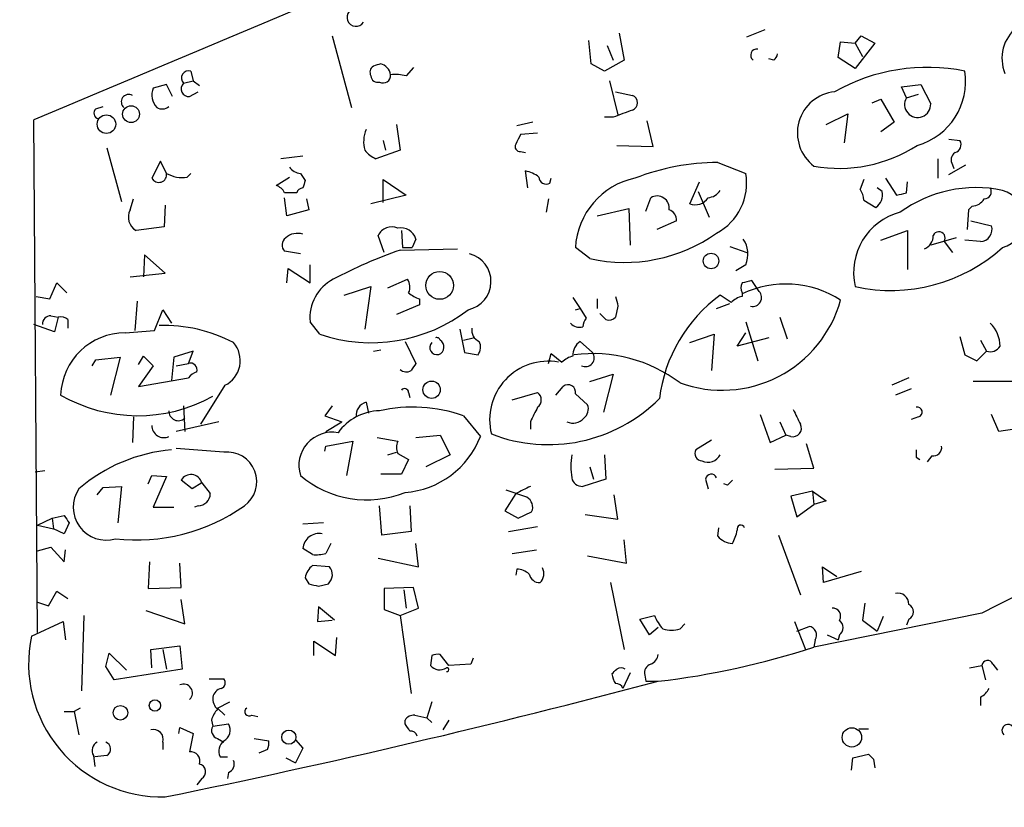
# Model space of a CAD drawing. Extents: x 11 to 733, y 8 to 895.
# Drawn here: x 89 to 158, y 709 to 764 of the extents above; entities that cross this region are included whole.
import ezdxf

# ---------------------------------------------------------------- set-up
doc = ezdxf.new("R2010")
doc.units = 0
doc.header["$MEASUREMENT"] = 0
doc.layers.add('MAIN', color=5, linetype='CONTINUOUS')

msp = doc.modelspace()

# ---------------------------------------------------------------- linework, layer by layer
at = {"layer": 'MAIN'}
for p, q in [((110.998, 762.6773), (112.3527, 757.682)), ((130.9793, 762.8467), (131.318, 760.984)), ((139.8693, 762.5927), (141.1393, 763.1007)), ((147.4047, 762.1693), (147.828, 762.6773)), ((147.828, 762.6773), (148.7593, 762.1693)), ((129.032, 760.73), (128.8627, 762.3387)), ((130.1327, 762), (130.556, 760.984)), ((146.2193, 761.1533), (146.3887, 762.254)), ((146.3887, 762.254), (147.4047, 762.1693)), ((147.4047, 762.1693), (147.9127, 761.238)), ((148.7593, 762.1693), (147.4047, 760.3913)), ((147.4047, 760.3913), (146.2193, 761.1533)), ((116.6707, 760.476), (116.1627, 759.8833)), ((129.9633, 760.222), (129.032, 760.73)), ((131.318, 760.984), (129.9633, 760.222)), ((141.732, 760.984), (141.3933, 761.0687)), ((101.1767, 760.222), (101.346, 759.5447)), ((99.4833, 759.2907), (98.552, 759.0367)), ((99.9067, 758.444), (99.4833, 759.2907)), ((100.6687, 759.3753), (101.346, 759.5447)), ((101.346, 759.5447), (101.7693, 759.206)), ((130.302, 759.5447), (130.8947, 757.174)), ((150.622, 759.1213), (151.9767, 759.2907)), ((150.9607, 758.3593), (150.622, 759.1213)), ((151.9767, 759.2907), (152.654, 757.936)), ((101.092, 758.444), (101.6847, 758.7827)), ((130.7253, 758.7827), (131.9107, 758.5287)), ((150.9607, 758.3593), (151.8073, 758.6133)), ((94.5727, 757.5973), (95.0807, 757.7667)), ((148.59, 758.0207), (149.1827, 758.2747)), ((149.1827, 758.2747), (150.114, 756.666)), ((145.3727, 756.4967), (146.8967, 757.2587)), ((146.8967, 757.2587), (146.6427, 755.2267)), ((90.5087, 721.1907), (90.2547, 756.8353)), ((115.4853, 756.4967), (115.7393, 754.7187)), ((124.968, 756.666), (123.8673, 756.412)), ((130.556, 757.0047), (129.9633, 757.0047)), ((133.35, 754.9727), (132.9267, 756.7507)), ((150.114, 756.666), (149.1827, 755.9887)), ((125.3067, 755.904), (124.1213, 755.8193)), ((114.554, 755.396), (114.7233, 754.7187)), ((130.81, 755.0573), (133.35, 754.9727)), ((153.924, 755.4807), (154.686, 755.396)), ((95.3347, 754.888), (96.3507, 751.1627)), ((108.966, 754.2953), (107.442, 754.126)), ((115.7393, 754.7187), (114.046, 754.126)), ((124.1213, 754.634), (124.46, 754.5493)), ((99.06, 753.9567), (98.4673, 752.7713)), ((99.4833, 753.11), (99.06, 753.9567)), ((137.8373, 753.872), (139.7847, 753.11)), ((153.162, 754.126), (153.162, 752.7713)), ((153.924, 753.0253), (155.1093, 753.7027)), ((154.178, 753.7027), (154.2627, 753.4487)), ((100.9227, 752.856), (101.1767, 753.11)), ((108.7967, 753.11), (109.1353, 752.602)), ((124.6293, 752.094), (124.46, 753.2793)), ((107.1033, 752.2633), (108.0347, 752.856)), ((114.554, 751.078), (114.554, 752.6867)), ((114.554, 752.6867), (116.1627, 751.586)), ((126.1533, 752.4327), (126.238, 752.7713)), ((135.89, 750.9933), (136.5673, 752.5173)), ((147.9973, 752.6867), (147.7433, 752.0093)), ((149.5213, 752.7713), (150.2833, 751.586)), ((150.9607, 751.7553), (151.0453, 752.5173)), ((116.1627, 751.586), (113.7073, 750.9933)), ((136.4827, 751.84), (137.2447, 750.062)), ((149.2673, 751.84), (148.9287, 752.094)), ((96.9433, 750.57), (97.1973, 751.332)), ((99.3987, 750.9087), (99.314, 749.3847)), ((107.8653, 750.1467), (107.696, 751.4167)), ((109.22, 751.332), (109.3893, 750.57)), ((126.0687, 751.332), (125.8993, 750.4007)), ((132.842, 750.4853), (133.1807, 751.4167)), ((147.9973, 751.2473), (148.844, 750.7393)), ((109.3893, 750.57), (107.8653, 750.1467)), ((129.4553, 750.1467), (131.6567, 750.6547)), ((131.6567, 750.6547), (131.7413, 748.1147)), ((155.2787, 750.57), (155.194, 749.2153)), ((155.5327, 750.824), (155.2787, 750.57)), ((134.9587, 749.808), (133.604, 749.2153)), ((155.448, 749.808), (156.8873, 749.4693)), ((99.314, 749.3847), (97.3667, 749.1307)), ((115.824, 749.1307), (115.9087, 747.9453)), ((149.1827, 748.4533), (151.0453, 749.1307)), ((151.0453, 749.1307), (151.0453, 746.4213)), ((114.6387, 747.6067), (114.2153, 748.792)), ((116.84, 748.538), (116.586, 747.9453)), ((154.432, 748.6227), (152.654, 748.1147)), ((153.5853, 748.3687), (154.178, 747.6067)), ((156.1253, 748.3687), (155.0247, 748.4533)), ((97.9593, 747.4373), (97.8747, 745.9133)), ((99.3987, 746.1673), (97.9593, 747.4373)), ((108.7967, 747.522), (107.696, 747.6913)), ((115.7393, 747.776), (119.7187, 747.8607)), ((115.9087, 747.9453), (116.586, 747.9453)), ((128.9473, 747.1833), (127.9313, 747.9453)), ((138.684, 748.03), (139.8693, 747.6067)), ((109.474, 745.49), (109.474, 746.76)), ((139.7847, 746.76), (139.1073, 746.3367)), ((96.9433, 745.9133), (99.3987, 746.1673)), ((107.8653, 745.49), (107.95, 746.506)), ((107.95, 746.506), (109.474, 745.49)), ((91.3553, 744.3893), (91.8633, 745.49)), ((91.8633, 745.49), (92.5407, 744.8127)), ((114.8927, 745.1513), (116.2473, 745.744)), ((140.716, 744.8973), (140.208, 745.6593)), ((111.8447, 744.6433), (113.7073, 745.236)), ((113.7073, 745.236), (113.284, 742.2727)), ((139.5307, 744.8127), (139.5307, 744.5587)), ((90.424, 744.5587), (91.3553, 744.3893)), ((97.4513, 744.22), (97.282, 742.188)), ((117.094, 744.3893), (117.094, 743.966)), ((127.762, 744.474), (128.27, 743.712)), ((129.4553, 744.3893), (129.4553, 743.712)), ((137.7527, 743.712), (138.684, 744.0507)), ((138.7687, 744.1353), (138.0067, 744.6433)), ((98.6367, 742.188), (99.2293, 743.6273)), ((99.2293, 743.6273), (99.822, 742.696)), ((117.094, 743.966), (115.4853, 743.2887)), ((127.9313, 743.6273), (128.27, 743.712)), ((128.27, 743.712), (128.6933, 743.0347)), ((130.048, 742.95), (129.6247, 743.3733)), ((130.8947, 743.8813), (130.7253, 743.1193)), ((91.44, 743.204), (91.948, 743.1193)), ((91.948, 743.1193), (91.694, 742.1033)), ((92.6253, 742.95), (92.6253, 742.3573)), ((110.1513, 741.934), (109.474, 742.7807)), ((139.7847, 742.7807), (140.6313, 740.0713)), ((142.1553, 743.1193), (142.6633, 741.5953)), ((91.694, 742.1033), (90.2547, 742.6113)), ((96.6047, 742.0187), (98.6367, 742.188)), ((119.888, 742.2727), (120.2267, 740.664)), ((139.192, 741.0873), (139.7847, 742.0187)), ((116.078, 741.426), (116.84, 739.902)), ((120.142, 741.5107), (120.8193, 741.68)), ((128.27, 741.426), (129.1167, 740.664)), ((135.89, 741.3413), (137.5833, 741.934)), ((137.5833, 741.934), (137.414, 739.394)), ((141.3933, 741.68), (139.192, 741.0873)), ((154.686, 741.7647), (155.0247, 740.4947)), ((156.1253, 741.5107), (156.5487, 740.7487)), ((101.346, 740.7487), (99.9913, 740.3253)), ((101.0073, 739.902), (101.346, 740.7487)), ((113.8767, 740.7487), (114.3847, 740.8333)), ((120.2267, 740.664), (121.158, 740.4947)), ((155.8713, 740.0713), (156.5487, 740.7487)), ((94.3187, 739.7327), (94.5727, 740.156)), ((94.5727, 740.156), (96.266, 740.3253)), ((96.266, 740.3253), (95.5887, 737.7007)), ((97.536, 739.8173), (97.8747, 740.41)), ((97.8747, 740.41), (98.552, 739.7327)), ((99.9913, 740.3253), (99.822, 738.7167)), ((100.1607, 739.7327), (101.0073, 739.902)), ((126.0687, 739.902), (126.238, 740.5793)), ((126.238, 740.5793), (127, 739.9867)), ((155.0247, 740.4947), (155.8713, 740.0713)), ((98.552, 739.7327), (97.536, 738.2933)), ((97.536, 738.2933), (101.0073, 738.886)), ((128.9473, 738.632), (130.556, 739.14)), ((130.556, 739.14), (129.8787, 736.5153)), ((151.13, 738.886), (149.9447, 738.378)), ((158.496, 738.632), (155.6173, 738.632)), ((103.5473, 738.378), (101.854, 735.6687)), ((116.332, 737.87), (116.4167, 737.5313)), ((123.5287, 737.362), (125.3067, 737.87)), ((126.5767, 737.7007), (127.0847, 738.2933)), ((151.2993, 738.124), (150.1987, 737.7007)), ((113.3687, 737.1927), (113.538, 736.4307)), ((127.9313, 737.7853), (128.778, 737.0233)), ((100.6687, 736.9387), (100.7533, 735.1607)), ((110.998, 736.9387), (110.49, 736.2613)), ((97.1973, 736.1767), (97.1127, 734.3987)), ((103.124, 735.838), (100.1607, 735.1607)), ((110.49, 736.2613), (111.6753, 735.838)), ((110.5747, 735.1607), (111.6753, 735.838)), ((120.142, 736.2613), (121.3273, 734.822)), ((124.7987, 735.838), (124.7987, 735.33)), ((140.8007, 736.346), (141.478, 734.3987)), ((142.1553, 735.838), (142.5787, 734.9067)), ((151.8073, 736.1767), (151.2993, 736.0073)), ((157.3953, 735.1607), (156.8873, 736.346)), ((158.496, 735.33), (157.3953, 735.1607)), ((110.5747, 734.1447), (112.4373, 734.4833)), ((112.4373, 734.4833), (112.014, 732.1127)), ((114.1307, 734.7373), (115.57, 734.4833)), ((116.84, 734.7373), (118.5333, 734.9067)), ((118.5333, 734.9067), (119.2107, 733.552)), ((137.414, 734.568), (136.3133, 733.8907)), ((141.478, 734.3987), (142.5787, 734.9067)), ((142.9173, 734.822), (142.5787, 734.9067)), ((103.4627, 733.7213), (100.1607, 733.9753)), ((110.49, 733.806), (110.5747, 734.1447)), ((144.526, 732.6207), (144.018, 734.314)), ((114.8927, 733.552), (115.4853, 733.7213)), ((115.57, 733.6367), (116.332, 733.2133)), ((116.332, 733.2133), (115.824, 732.1973)), ((119.2107, 733.552), (117.5173, 732.7053)), ((129.9633, 733.552), (130.048, 731.8587)), ((151.638, 733.3827), (151.892, 733.2133)), ((152.7387, 733.4673), (152.4, 733.044)), ((90.3393, 732.3667), (91.0167, 732.4513)), ((128.9473, 732.7053), (129.2013, 731.8587)), ((141.8167, 732.536), (144.526, 732.6207)), ((98.2133, 731.52), (98.4673, 732.1127)), ((98.4673, 732.1127), (99.4833, 732.028)), ((99.4833, 732.028), (98.552, 729.9113)), ((101.2613, 731.1813), (100.4993, 731.774)), ((115.824, 732.1973), (114.3847, 732.1973)), ((130.048, 731.8587), (128.4393, 731.3507)), ((136.9907, 731.8587), (137.16, 731.1813)), ((94.6573, 730.758), (95.0807, 731.266)), ((95.0807, 731.266), (96.3507, 731.3507)), ((96.3507, 731.3507), (96.0967, 728.8107)), ((101.9387, 731.6047), (101.2613, 731.1813)), ((101.9387, 731.6047), (102.5313, 730.8427)), ((124.5447, 730.5887), (123.1053, 731.0967)), ((138.5147, 731.4353), (138.2607, 731.52)), ((144.4413, 731.012), (142.9173, 730.6733)), ((144.4413, 731.012), (144.526, 730.0807)), ((144.4413, 731.012), (145.3727, 730.3347)), ((123.7827, 730.8427), (123.0207, 729.6573)), ((130.8947, 729.0647), (130.6407, 730.758)), ((142.9173, 730.6733), (143.3407, 729.234)), ((145.3727, 730.3347), (144.526, 730.0807)), ((98.552, 729.9113), (99.9913, 729.9113)), ((101.6847, 729.996), (101.4307, 729.9113)), ((114.4693, 727.964), (114.3, 729.996)), ((116.4167, 729.996), (116.5013, 728.218)), ((123.0207, 729.6573), (123.952, 729.1493)), ((143.3407, 729.234), (144.526, 730.0807)), ((90.5087, 728.6413), (91.5247, 729.1493)), ((91.5247, 729.1493), (92.3713, 729.3187)), ((91.5247, 729.1493), (91.6093, 728.3873)), ((123.952, 729.1493), (124.8833, 729.5727)), ((128.6087, 729.4033), (130.8947, 729.0647)), ((90.5087, 728.6413), (91.6093, 728.3873)), ((92.3713, 728.0487), (91.6093, 728.3873)), ((92.71, 728.8107), (92.3713, 728.0487)), ((110.4053, 728.8107), (108.966, 728.726)), ((123.2747, 728.218), (125.3067, 728.5567)), ((137.8373, 727.8793), (137.922, 728.472)), ((116.5013, 728.218), (114.4693, 727.964)), ((131.4873, 726.0167), (131.318, 727.6253)), ((142.0707, 727.964), (143.5947, 723.8153)), ((90.5087, 726.8633), (91.44, 727.1173)), ((91.44, 727.1173), (92.3713, 726.1013)), ((92.3713, 726.1013), (92.456, 726.948)), ((109.6433, 726.6093), (108.966, 727.0327)), ((110.9133, 727.3713), (110.5747, 726.694)), ((117.0093, 725.7627), (116.84, 727.3713)), ((123.5287, 726.694), (125.222, 726.948)), ((114.2153, 726.3553), (117.0093, 725.7627)), ((128.778, 726.5247), (131.4873, 726.0167)), ((98.298, 726.1013), (98.2133, 724.2387)), ((100.4993, 724.3233), (100.4147, 726.0167)), ((110.8287, 725.7627), (109.6433, 725.8473)), ((123.8673, 725.5933), (123.7827, 725.17)), ((145.2033, 724.662), (145.1187, 725.7627)), ((145.1187, 725.7627), (146.1347, 725.0853)), ((109.1353, 725.0007), (109.3893, 724.5773)), ((147.828, 725.424), (145.2033, 724.662)), ((98.2133, 724.2387), (100.4993, 724.3233)), ((110.0667, 724.408), (110.744, 724.5773)), ((116.6707, 724.3233), (114.6387, 724.2387)), ((114.6387, 724.2387), (114.6387, 722.7993)), ((115.9933, 724.154), (116.1627, 722.884)), ((117.0093, 722.884), (116.6707, 724.3233)), ((130.3867, 724.662), (131.318, 720.0053)), ((91.2707, 723.0533), (91.8633, 724.0693)), ((91.8633, 724.0693), (92.6253, 723.5613)), ((100.7533, 721.7833), (100.4993, 723.4767)), ((90.5087, 723.3073), (91.2707, 723.0533)), ((110.0667, 722.9687), (109.982, 721.9527)), ((111.1673, 722.0373), (110.0667, 722.9687)), ((114.6387, 722.7993), (115.7393, 722.376)), ((115.7393, 722.376), (117.0093, 722.884)), ((148.082, 723.2227), (147.9127, 722.0373)), ((93.726, 722.376), (93.5567, 717.1267)), ((98.044, 722.7147), (100.7533, 721.7833)), ((115.7393, 722.376), (116.5013, 716.9573)), ((132.4187, 722.122), (133.4347, 722.376)), ((133.096, 721.0213), (132.4187, 722.122)), ((156.21, 722.5453), (144.526, 720.1747)), ((149.352, 722.2913), (148.9287, 721.2753)), ((151.13, 722.122), (150.9607, 721.6987)), ((90.0853, 720.9367), (92.2867, 721.9527)), ((92.2867, 721.9527), (92.456, 720.6827)), ((109.982, 721.9527), (110.998, 722.0373)), ((133.6887, 721.5293), (133.096, 721.0213)), ((135.2127, 721.4447), (135.5513, 721.7833)), ((143.1713, 721.9527), (143.9333, 720.0053)), ((143.3407, 721.2753), (144.1873, 721.614)), ((147.9127, 722.0373), (148.9287, 721.2753)), ((111.252, 719.582), (111.3367, 720.852)), ((145.4573, 721.0213), (146.2193, 720.6827)), ((146.304, 721.0213), (146.2193, 720.6827)), ((98.3827, 720.0053), (100.4147, 720.2593)), ((100.4147, 720.2593), (100.584, 718.6507)), ((109.728, 719.582), (109.728, 720.598)), ((109.728, 720.598), (111.252, 719.582)), ((144.6107, 720.6827), (144.526, 720.1747)), ((95.25, 718.82), (95.504, 719.7513)), ((95.504, 719.7513), (96.6893, 718.566)), ((98.4673, 718.7353), (98.3827, 720.0053)), ((99.2293, 720.0053), (99.4833, 718.6507)), ((117.9407, 719.582), (117.856, 718.9047)), ((119.126, 718.9047), (118.5333, 719.6667)), ((120.8193, 719.4127), (120.65, 718.9893)), ((95.8427, 717.8887), (95.25, 718.82)), ((120.65, 718.9893), (119.126, 718.9047)), ((155.3633, 718.7353), (156.21, 718.9047)), ((156.21, 718.9047), (156.464, 717.8887)), ((156.972, 718.9893), (157.3107, 718.566)), ((100.584, 718.6507), (95.8427, 717.8887)), ((102.4467, 717.9733), (103.4627, 717.9733)), ((131.7413, 718.3967), (131.2333, 717.296)), ((132.7573, 718.2273), (132.842, 717.804)), ((132.842, 717.804), (133.6887, 717.804)), ((156.1253, 716.7033), (156.1253, 716.1107)), ((93.472, 715.9413), (93.0487, 715.6873)), ((103.0393, 715.9413), (103.886, 716.3647)), ((103.0393, 715.9413), (103.5473, 715.4333)), ((117.9407, 716.3647), (117.602, 715.264)), ((92.3713, 715.6873), (93.0487, 715.6873)), ((93.0487, 715.6873), (93.3873, 714.0787)), ((105.41, 715.4333), (105.8333, 715.3487)), ((116.7553, 715.4333), (117.602, 715.264)), ((117.602, 715.264), (117.9407, 714.9253)), ((100.33, 714.1633), (100.4147, 714.5867)), ((100.4147, 714.5867), (101.346, 714.1633)), ((102.616, 715.0947), (102.7007, 714.6713)), ((102.7007, 714.6713), (103.8013, 714.8407)), ((116.078, 714.8407), (116.078, 715.0947)), ((119.126, 715.0947), (118.7027, 714.4173)), ((101.346, 714.1633), (101.092, 712.8933)), ((147.6587, 714.502), (148.336, 714.502)), ((99.2293, 713.5707), (99.2293, 713.0627)), ((103.0393, 713.8247), (103.4627, 713.5707)), ((105.5793, 713.8247), (106.5953, 713.6553)), ((108.458, 713.74), (108.966, 713.1473)), ((94.4033, 712.6393), (94.488, 711.8773)), ((95.3347, 712.6393), (94.488, 712.5547)), ((103.2087, 712.5547), (103.7167, 712.5547)), ((106.5107, 713.0627), (105.918, 712.8087)), ((108.966, 713.1473), (108.458, 712.1313)), ((147.2353, 712.47), (148.336, 712.724)), ((107.7807, 712.47), (108.458, 712.1313)), ((147.1507, 711.6233), (147.2353, 712.47)), ((148.6747, 712.3853), (148.7593, 711.7927)), ((103.8013, 711.454), (103.7167, 711.0307)), ((101.9387, 711.0307), (101.6, 710.6073))]:
    msp.add_line(p, q, dxfattribs=at)
for centre, radius in [((97.0153, 757.2252), 0.5859), ((95.3029, 756.5285), 0.6432), ((137.3687, 747.0198), 0.54), ((118.4859, 745.3173), 0.9649), ((117.9289, 738.0666), 0.605), ((96.2748, 715.6116), 0.5073), ((98.6774, 716.117), 0.3932), ((147.1699, 713.8991), 0.6731), ((107.9955, 713.9159), 0.4957)]:
    msp.add_circle(centre, radius, dxfattribs=at)
for centre, radius, start, end in [((13720.3135, -31656.3587), 35162.3897, 112.55138703, 112.80722028), ((112.6732, 763.9655), 0.6358, 140.405592, 325.854956), ((160.3681, 761.1019), 2.7569, 128.14567, 202.369509), ((140.5572, 761.3227), 0.4297, 80.0708, 232.012759), ((141.4358, 761.4496), 0.5518, 302.463229, 355.603684), ((114.1307, 760.1373), 0.4937, 120.959776, 210.959776), ((156.4532, 633.653), 133.8593, 108.316987, 108.546184), ((114.1693, 759.8565), 0.8996, 7.119487, 76.147565), ((152.4435, 747.2379), 13.2382, 78.756359, 119.298341), ((101.0366, 759.7303), 0.5112, 74.096166, 223.977677), ((114.1682, 759.9021), 0.4613, 182.335786, 286.600508), ((114.554, 759.9044), 0.5119, 240.249565, 7.136121), ((115.3582, 756.6234), 3.3577, 76.137165, 95.060949), ((150.4587, 759.5033), 4.6222, 285.870477, 8.94511), ((101.0447, 758.9844), 0.5424, 133.886948, 275.002223), ((96.8574, 758.0766), 0.5192, 60.546666, 229.468132), ((99.7948, 758.5686), 1.328, 159.361142, 221.88075), ((131.7095, 758.0207), 0.5464, 291.606686, 68.393314), ((146.2545, 755.9192), 2.8781, 95.767049, 233.088694), ((99.1711, 758.3066), 0.7235, 239.692258, 311.733506), ((151.7454, 757.8997), 0.9093, 149.642428, 2.28784), ((94.8098, 757.2967), 0.3828, 128.264816, 259.79691), ((258.2353, 418.5785), 361.7102, 110.440992, 110.670171), ((115.3657, 755.3183), 2.1663, 157.194185, 196.06819), ((293.2969, 670.8207), 189.3281, 153.323754, 153.55291), ((124.0789, 754.9726), 0.3412, 150.234291, 277.137512), ((146.3079, 763.42), 9.9627, 259.696748, 302.922824), ((154.1991, 755.0997), 0.57, 285.069981, 31.322346), ((114.8494, 755.9451), 1.9886, 218.076638, 246.171495), ((154.6667, 754.0452), 0.5968, 122.358529, 215.024269), ((137.9834, 737.5003), 16.3723, 90.51129, 111.135299), ((98.9479, 753.0228), 0.5424, 207.623252, 9.250477), ((100.5417, 754.9024), 2.0816, 239.438438, 280.54661), ((108.8775, 754.1529), 1.046, 216.322154, 265.569787), ((123.9739, 750.9737), 2.3563, 53.019707, 78.094435), ((135.9588, 752.4119), 3.8891, 297.469046, 10.34082), ((106.8639, 751.3842), 0.9111, 24.035918, 74.766391), ((236.058, 710.0205), 133.8752, 161.45383, 161.682999), ((125.8993, 752.8729), 0.5083, 181.905397, 299.985395), ((133.154, 747.6518), 5.2309, 101.848041, 176.783533), ((108.1193, 540.1055), 211.6502, 89.885381, 90.114592), ((108.9719, 751.6527), 0.4413, 90.765975, 166.555777), ((137.0756, 752.517), 1.1035, 274.386361, 327.538365), ((146.4752, 751.1633), 1.5244, 3.158773, 33.708831), ((148.2302, 751.6071), 1.0629, 305.271992, 12.65685), ((108.2985, 921.0147), 174.5532, 283.917664, 284.146854), ((155.8087, 743.1577), 8.9582, 78.143163, 126.046841), ((156.3623, 751.8401), 0.5083, 271.916286, 29.964367), ((157.099, 749.935), 2.0644, 285.460079, 74.539921), ((133.6152, 750.6926), 0.8445, 351.652081, 120.966084), ((136.2709, 751.9671), 1.0457, 248.637143, 328.240298), ((155.448, 751.9246), 1.1039, 274.400696, 327.530798), ((97.9319, 750.0789), 1.1039, 153.583509, 239.201812), ((134.2511, 749.8866), 0.712, 353.661586, 73.718549), ((151.6029, 746.222), 4.3124, 104.305957, 193.217088), ((108.5851, 747.7615), 1.1784, 71.14224, 133.046866), ((115.1466, 748.3687), 1.023, 65.551874, 155.556972), ((115.7986, 748.2417), 1.0827, 15.882157, 102.189006), ((131.3567, 757.9438), 11.027, 257.37899, 305.452813), ((153.2223, 748.6128), 0.4374, 326.08107, 155.814064), ((156.0783, 749.2153), 0.8479, 273.177581, 17.430612), ((108.1376, 748.1207), 0.616, 125.411159, 224.197517), ((138.0849, 747.4951), 1.852, 336.613321, 34.272702), ((151.8717, 748.7433), 0.9528, 292.13417, 2.929668), ((126.3309, 717.1523), 32.4036, 109.078602, 118.071384), ((120.057, 745.5848), 2.0028, 282.21324, 75.297645), ((149.8936, 756.5482), 11.5828, 257.591538, 312.035342), ((112.4491, 743.0839), 2.9905, 117.187974, 185.819068), ((115.5231, 745.2086), 0.9006, 333.921483, 36.475463), ((140.1654, 745.1513), 0.7194, 151.913927, 208.079046), ((182.1899, 576.2674), 174.5167, 103.919645, 104.148852), ((142.5763, 738.305), 7.1085, 57.566826, 115.368949), ((117.4992, 746.0159), 1.6763, 225.870102, 256.011837), ((140.2733, 744.4747), 0.612, 255.813911, 43.669319), ((300.1599, 786.57), 174.5653, 193.92564, 194.154823), ((144.2523, 736.1259), 10.5619, 126.25168, 172.816176), ((138.1383, 746.5942), 8.5622, 250.020324, 344.490575), ((139.9359, 742.9321), 1.6763, 103.988163, 134.129898), ((113.7407, 752.3904), 11.0553, 251.054037, 307.565116), ((91.4259, 742.6254), 0.5788, 88.604026, 181.395974), ((92.1174, 742.3575), 0.7804, 49.396316, 102.536771), ((128.2112, 743.2195), 0.8103, 220.244663, 286.350433), ((129.3968, 742.3824), 0.9594, 137.162672, 176.438195), ((130.2597, 743.5425), 0.6292, 250.338213, 317.731211), ((155.2199, 741.0827), 2.2601, 0.116614, 45.54675), ((96.5993, 737.5335), 4.4851, 89.931018, 177.863585), ((99.3034, 732.1123), 10.4196, 62.34252, 91.804475), ((121.5616, 742.2042), 0.841, 169.510508, 247.716583), ((102.7148, 740.0854), 1.8996, 295.993097, 41.386814), ((118.2951, 740.9997), 0.4922, 136.053597, 0.349218), ((118.2794, 741.4262), 0.2676, 18.407865, 108.455264), ((118.237, 741.0451), 0.5519, 355.594129, 57.528011), ((120.4331, 741.0301), 0.9012, 323.550995, 26.058953), ((128.8835, 740.4843), 1.124, 123.083494, 183.790338), ((128.6224, 740.2911), 0.6192, 244.386687, 37.030908), ((156.8026, 741.5003), 0.7934, 251.33438, 328.630003), ((101.1343, 739.4363), 0.4827, 344.745922, 105.254078), ((243.6821, 654.9654), 152.6537, 146.192759, 146.421922), ((126.0345, 735.9817), 4.0676, 79.926336, 194.092271), ((128.1676, 738.7824), 1.6774, 103.993164, 134.113543), ((129.1373, 730.4719), 10.1056, 53.044603, 97.337396), ((101.938, 738.2094), 1.1506, 107.082228, 143.983609), ((116.1789, 739.9636), 0.6545, 227.805219, 299.510349), ((4321.4313, -7566.4353), 9276.6518, 116.45039034, 116.67957445), ((116.0478, 737.864), 0.2843, 1.209443, 141.928805), ((124.9257, 737.362), 0.635, 306.869898, 53.130102), ((127.4234, 737.8983), 0.5203, 347.45686, 130.612044), ((97.4836, 746.9794), 10.7187, 239.957226, 299.125681), ((113.5889, 736.3121), 0.9078, 104.039305, 188.578205), ((126.0481, 745.1801), 10.9309, 248.766647, 314.969608), ((100.3045, 736.5659), 0.6527, 177.005206, 313.44178), ((114.3717, 732.9838), 3.6169, 91.13588, 144.658624), ((116.6291, 726.2213), 10.6368, 70.715546, 102.648288), ((379.0525, 609.3461), 283.981, 153.320357, 153.54954), ((128.0301, 736.727), 0.8045, 307.875608, 21.61228), ((397.3405, 863.1766), 283.981, 206.45046, 206.679643), ((151.7226, 736.5154), 0.349, 284.040224, 104.02828), ((127.7621, 736.7549), 1.0099, 245.213765, 318.974719), ((99.2904, 735.5614), 0.8234, 178.427215, 296.104479), ((111.0067, 732.7992), 2.3142, 79.679653, 197.256544), ((143.0756, 735.3897), 0.5893, 254.419166, 28.256638), ((116.5854, 734.06), 1.1001, 157.369719, 202.630281), ((115.6328, 737.0122), 6.1012, 274.184574, 338.962422), ((100.8464, 722.4619), 11.4746, 95.121917, 130.545673), ((103.6995, 731.6721), 2.0628, 305.657143, 96.591708), ((136.7536, 733.6367), 0.5083, 150.020238, 268.094603), ((278.6379, 733.6367), 127.0002, 179.885409, 180.114592), ((152.8233, 734.06), 0.5987, 261.876665, 8.132809), ((132.898, 732.7476), 5.2823, 171.240808, 188.75812), ((137.1686, 733.9497), 0.9277, 242.252678, 334.614458), ((101.183, 731.383), 0.7876, 16.350126, 150.235268), ((113.4184, 737.5459), 7.133, 229.614165, 291.892099), ((128.4041, 732.0916), 0.7417, 191.532613, 272.720065), ((137.3823, 731.8058), 0.3951, 20.365948, 172.306667), ((223.3714, 646.9422), 119.7487, 134.893867, 135.123016), ((95.2781, 729.8999), 2.2841, 145.874406, 286.512557), ((251.2806, 477.1169), 283.9586, 116.450451, 116.679652), ((101.6635, 730.8638), 0.8681, 271.399434, 358.607164), ((124.2059, 729.9114), 0.7574, 333.434949, 63.424798), ((97.3979, 740.6966), 13.0696, 263.539359, 305.041151), ((219.529, 813.7319), 152.6259, 213.578058, 213.807262), ((135.9712, 728.9466), 3.2845, 331.339839, 348.694515), ((139.446, 728.3873), 0.2678, 18.441716, 198.421413), ((110.1025, 726.9285), 1.1413, 78.977568, 174.761482), ((138.9791, 728.893), 1.5269, 221.598948, 265.274065), ((109.897, 728.9834), 2.3876, 263.900432, 286.489619), ((110.4479, 724.7888), 1.3296, 127.239637, 170.829556), ((110.1614, 725.2147), 0.8635, 312.428115, 39.393519), ((123.8165, 724.2383), 1.3559, 48.554901, 87.852942), ((124.8834, 725.2829), 0.8583, 313.664049, 27.40999), ((125.4408, 725.4029), 0.7417, 191.525044, 272.720065), ((152.0544, 893.8484), 174.5652, 255.853161, 256.082336), ((150.3748, 723.1651), 0.7557, 357.94485, 103.475385), ((145.8382, 722.3336), 0.552, 327.539156, 94.384376), ((150.9184, 722.63), 0.5503, 292.613458, 67.386542), ((135.9038, 723.2929), 2.6338, 200.372473, 224.564679), ((134.62, 723.4344), 2.0761, 253.412042, 286.587958), ((144.1157, 721.0196), 0.5987, 325.76056, 83.131381), ((145.923, 721.5293), 0.635, 306.869898, 53.130102), ((99.1589, 719.0295), 9.2719, 168.129674, 271.482011), ((127.5791, 771.6891), 54.2303, 276.468685, 288.209863), ((118.3641, 718.7349), 0.947, 79.708141, 116.556934), ((132.8778, 719.7456), 0.8147, 291.826223, 354.442654), ((118.4965, 719.4061), 0.8134, 218.05476, 304.451935), ((118.999, 718.6083), 0.1339, 251.578587, 108.421413), ((131.1063, 718.185), 0.552, 57.524827, 122.466416), ((133.368, 718.3866), 0.6311, 107.263584, 194.619728), ((156.6016, 718.8518), 0.3952, 20.365948, 172.306667), ((103.1521, 717.6911), 0.4197, 289.665766, 42.257158), ((45.9657, 803.1563), 119.7487, 314.885409, 315.114592), ((132.0488, 718.5173), 1.5908, 187.414948, 213.698059), ((-22.6369, 1307.1342), 609.7112, 281.5459127, 284.8561339), ((100.6687, 716.9856), 0.6189, 313.147325, 114.229434), ((103.4625, 716.5343), 0.7803, 102.524029, 167.491899), ((130.793, 717.1859), 0.4539, 14.039305, 98.578205), ((155.4059, 718.0154), 1.4964, 298.735138, 331.264862), ((103.6865, 716.6065), 0.9905, 174.391856, 229.200438), ((105.2407, 715.6873), 0.3053, 123.700477, 303.684862), ((104.2436, 714.6891), 1.6774, 135.886457, 166.006836), ((116.6707, 714.7558), 0.6827, 82.88227, 150.239505), ((99.4909, 718.8435), 24.5647, 189.578432, 294.846591), ((103.1873, 714.3749), 0.5698, 148.65338, 254.94421), ((103.078, 714.4062), 0.8438, 297.126905, 30.994035), ((-10.741, 629.9194), 152.626, 33.578089, 33.807293), ((158.0409, 714.375), 0.4266, 29.749879, 223.993248), ((98.5803, 713.7683), 0.6784, 343.066164, 106.933836), ((116.4842, 713.8837), 0.4541, 14.057665, 98.549485), ((94.9479, 712.9911), 0.6484, 116.628283, 212.861599), ((95.0774, 713.0855), 0.515, 299.969781, 70.418022), ((104.0103, 712.9493), 0.8935, 127.798493, 206.209431), ((105.6645, 713.4858), 0.9461, 333.434949, 10.320555), ((101.173, 712.2639), 0.6346, 339.98604, 97.333315), ((233.2053, 797.2546), 119.7841, 224.885442, 225.114558), ((101.6507, 711.5048), 0.5547, 301.27729, 77.654922), ((103.5473, 712.0467), 0.6448, 293.197424, 23.197424)]:
    msp.add_arc(centre, radius, start, end, dxfattribs=at)

doc.saveas('drawing.dxf')
